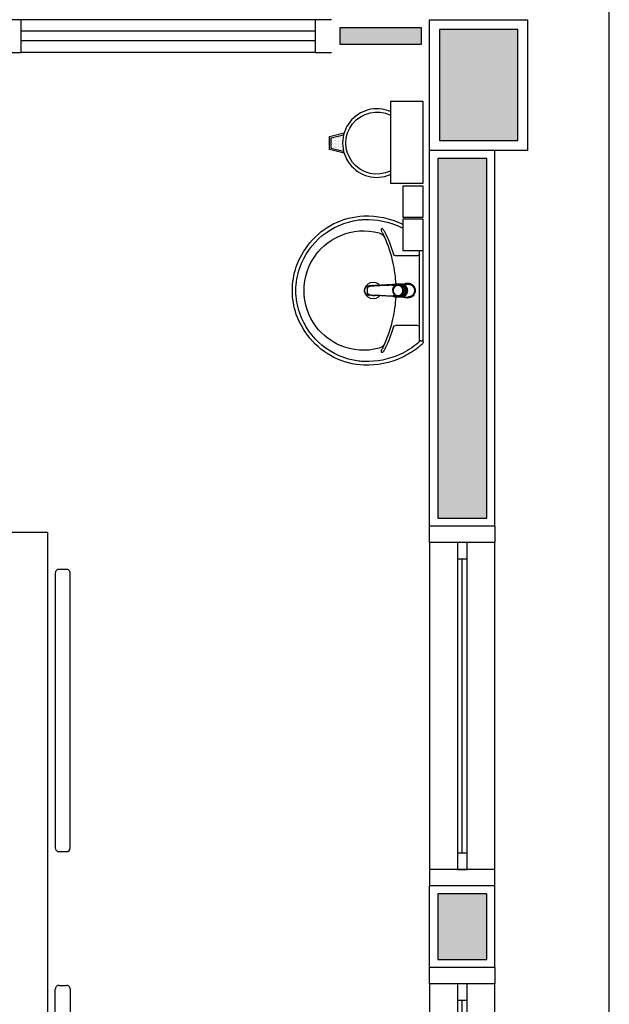
# Model space of a CAD drawing. Units: inches. Extents: x 1674 to 39482, y 1947 to 8447.
# Drawn here: x 8176 to 8357, y 2619 to 2920 of the extents above; entities that cross this region are included whole.
import ezdxf

# ---------------------------------------------------------------- set-up
doc = ezdxf.new("R2010")
doc.units = ezdxf.units.IN
doc.header["$MEASUREMENT"] = 0
doc.linetypes.add('CONTINU', pattern=[0])
for name, color, linetype in [('02', 2, 'Continuous'), ('30', 30, 'Continuous'), ('EQUIP_FIXOS', 13, 'Continuous'), ('LINVISTA', 13, 'Continuous'), ('MOB_BemFina', 251, 'Continuous'), ('MOBILIARIO', 13, 'Continuous'), ('PAREDE', 6, 'Continuous'), ('parede gesso', 135, 'Continuous'), ('PILAR', 6, 'Continuous'), ('pilar 250', 250, 'Continuous'), ('vidro', 156, 'Continuous'), ('VISTA', 1, 'Continuous')]:
    doc.layers.add(name, color=color, linetype=linetype)

# ---------------------------------------------------------------- blocks, each defined once
blk = doc.blocks.new('janela')
at = {"layer": '02', "color": 253}
for points in [[(59379.55, 8312.27), (59384.55, 8312.27), (59384.55, 8332.27), (59379.55, 8332.27)], [(59489.55, 8312.27), (59484.55, 8312.27), (59484.55, 8332.27), (59489.55, 8332.27)]]:
    blk.add_lwpolyline(points, dxfattribs=at)
for points in [[(59384.55, 8323.77), (59384.55, 8320.77), (59389.55, 8320.77), (59389.55, 8323.77)], [(59479.55, 8323.77), (59479.55, 8320.77), (59484.55, 8320.77), (59484.55, 8323.77)]]:
    blk.add_lwpolyline(points, close=True, dxfattribs=at)
at = {"layer": 'MOBILIARIO', "color": 253}
for p, q in [((59484.55, 8332.27), (59384.55, 8332.27)), ((59384.55, 8312.27), (59484.55, 8312.27))]:
    blk.add_line(p, q, dxfattribs=at)
at = {"layer": 'VISTA', "color": 253}
for p, q in [((59479.55, 8323.77), (59389.55, 8323.77)), ((59389.55, 8322.27), (59479.55, 8322.27)), ((59389.55, 8320.77), (59479.55, 8320.77))]:
    blk.add_line(p, q, dxfattribs=at)
blk = doc.blocks.new('A$C72ED7CA7')
at = {"layer": 'LINVISTA', "color": 253}
for p, q in [((6.82, 298.65), (6.82, 62.28)), ((0, 202.06), (0, 286.15)), ((4.55, 286.15), (4.55, 202.06)), ((3.41, 200.92), (1.14, 200.92)), ((3.41, 160.01), (1.14, 160.01)), ((0, 158.87), (0, 74.78)), ((4.55, 74.78), (4.55, 158.87)), ((1.14, 73.65), (3.41, 73.65)), ((113.18, 62.28), (6.82, 62.28))]:
    blk.add_line(p, q, dxfattribs=at)
for centre, major_axis, start_param, end_param in [((1.14, 202.06), (0.804, 0.804), 2.356194, 3.926991), ((3.41, 202.06), (-0.804, 0.804), 2.356194, 3.926991), ((1.14, 158.87), (0.804, 0.804), 0.785398, 2.356194), ((3.41, 158.87), (-0.804, 0.804), 3.926991, 5.497787), ((1.14, 74.78), (0.804, 0.804), 2.356194, 3.926991), ((3.41, 74.78), (-0.804, 0.804), 2.356194, 3.926991)]:
    blk.add_ellipse(centre, major_axis=major_axis, ratio=1, start_param=start_param, end_param=end_param, dxfattribs=at)
blk = doc.blocks.new('1173C_p')
at = {"color": 253, "linetype": 'Continuous'}
for p, q in [((-0.0163, -0.0488), (-0.0165, -0.045)), ((0.0163, -0.0488), (0.0165, -0.045))]:
    blk.add_line(p, q, dxfattribs=at)
at = {"color": 253, "linetype": 'CONTINU', "extrusion": (0, 0, -1)}
for points in [[(-0.0198, -0.0115, -0.13189), (-0.0229, 0, -0.414011), (0, 0.0229, -0.414011), (0.0229, 0, -0.132095), (0.0198, -0.0115)], [(0.0198, -0.0078, 0.094421), (0.0213, 0, 0.414218), (0, 0.0213, 0.414225), (-0.0213, 0, 0.094419), (-0.0198, -0.0078)], [(0.0184, -0.0289, -0.025793), (0.0174, -0.0306)], [(-0.0174, -0.0305, -0.02327), (-0.0184, -0.0289), (-0.0184, -0.0288), (-0.0188, -0.0281), (-0.0184, -0.0289)], [(0.016, -0.0438, -0.004162), (0.0165, -0.045)], [(-0.0163, -0.0488, -0.000293), (-0.0129, -0.1208)]]:
    blk.add_lwpolyline(points, format="xyb", dxfattribs=at)
at = {"color": 253, "linetype": 'CONTINU'}
for points in [[(-0.0198, -0.0115), (-0.0198, 0.0008)], [(0, 0.0006), (0, -0.0003)], [(-0.0193, -0.0178), (-0.0148, -0.0074)], [(-0.0193, -0.0207), (-0.0193, -0.0194)], [(-0.0184, -0.0289), (-0.0184, -0.0288)], [(-0.0175, -0.0242), (-0.0175, -0.0291)], [(0, -0.0292), (0, -0.0294)], [(0.0124, -0.0051), (0.0017, -0.0008)], [(0.0184, -0.0288), (0.0184, -0.0289)], [(-0.0165, -0.0346), (-0.016, -0.0438)], [(0.016, -0.0438), (0.0165, -0.0346)], [(0.0165, -0.045), (0.016, -0.0438)]]:
    blk.add_lwpolyline(points, dxfattribs=at)
for points in [[(0.0197, -0.0221, 0.014115), (0.0197, -0.021), (0.0198, -0.0194), (0.0198, 0.0008)], [(-0.0198, -0.0115), (-0.0198, -0.0194), (-0.0198, -0.021, 0.014158), (-0.0197, -0.0221)], [(-0.0193, -0.0178, 0.022469), (-0.0193, -0.0194)], [(-0.0193, -0.0178), (-0.0193, -0.0191, 0.022422), (-0.0193, -0.0207, 0.02241), (-0.0193, -0.0223, 0.005526), (-0.0175, -0.0268)], [(-0.0184, -0.0289), (-0.0189, -0.0281), (-0.0184, -0.0288), (-0.0184, -0.0289, 0.023468), (-0.0174, -0.0305)], [(-0.0183, -0.021, 0.079202), (-0.0175, -0.0263)], [(-0.0124, -0.0051, 0.04335), (-0.0148, -0.0074)], [(-0.0124, -0.0051), (-0.0124, -0.0064, 0.0433), (-0.0148, -0.0087), (-0.0148, -0.0074)], [(0.0017, -0.0008), (0.0017, -0.0021, 0.020932), (0, -0.002, 0.02091), (-0.0017, -0.0021), (-0.0017, -0.0008), (-0.0124, -0.0051)], [(-0.0017, -0.0008, -0.02099), (0, -0.0007, -0.020996), (0.0017, -0.0008)], [(0.0148, -0.0074, 0.043592), (0.0124, -0.0051)], [(0.0193, -0.0178), (0.0148, -0.0074), (0.0148, -0.0087, 0.043556), (0.0124, -0.0064), (0.0124, -0.0051)], [(0.0193, -0.0207, -0.022421), (0.0193, -0.0223, -0.006199), (0.0174, -0.0268)], [(0.0174, -0.0263, 0.078954), (0.0183, -0.021)], [(0.0174, -0.0242), (0.0174, -0.0291, -0.013429), (0.0174, -0.03)], [(0.0174, -0.0306, 0.025781), (0.0184, -0.0289)], [(0.0193, -0.0207, 0.02241), (0.0193, -0.0191), (0.0193, -0.0178)], [(0.0193, -0.0207), (0.0193, -0.0194, 0.022418), (0.0193, -0.0178)], [(-0.0184, -0.0433), (-0.0183, -0.0455), (-0.0146, -0.1175, 0.0157), (-0.0146, -0.118)], [(-0.0129, -0.1208, 0.000292), (-0.0163, -0.0488)], [(0.0184, -0.0433), (0.0183, -0.0455), (0.0146, -0.1175, -0.0157), (0.0146, -0.118)], [(-0.0143, -0.12), (-0.0146, -0.118, -0.016453), (-0.0146, -0.1175)], [(-0.0143, -0.1201, 0.0159), (-0.0142, -0.1208)], [(0.0142, -0.1208, 0.016555), (0.0143, -0.1201), (0.0143, -0.12), (0.0145, -0.118, 0.016767), (0.0146, -0.1175)]]:
    blk.add_lwpolyline(points, format="xyb", dxfattribs=at)
for points, degree in [([(0, 0.0213), (-0.004, 0.0213), (-0.0075, 0.0203), (-0.011, 0.0188), (-0.0145, 0.0162), (-0.0175, 0.0125), (-0.0198, 0.0073), (-0.0198, 0.0008)], 7), ([(0.0198, 0.0008), (0.0198, 0.0073), (0.0175, 0.0125), (0.0145, 0.0162), (0.0109, 0.0188), (0.0075, 0.0203), (0.004, 0.0213), (0, 0.0213)], 7), ([(-0.0198, -0.0194), (-0.0198, -0.0112), (-0.0156, -0.0063), (-0.013, -0.0044), (-0.0101, -0.0019), (-0.0063, -0.0009), (-0.0034, -0.0003), (0, -0.0003)], 7), ([(-0.0189, -0.0281), (-0.0191, -0.0266), (-0.0194, -0.0252), (-0.0196, -0.0237), (-0.0197, -0.0221)], 4), ([(-0.0184, -0.0433), (-0.0187, -0.0396), (-0.0189, -0.0359), (-0.0191, -0.0323), (-0.0193, -0.029), (-0.0195, -0.0256), (-0.0197, -0.0221)], 6), ([(-0.0148, -0.0087), (-0.0158, -0.0111), (-0.0166, -0.0132), (-0.0175, -0.0151), (-0.0183, -0.0171), (-0.0193, -0.0191)], 5), ([(0, -0.0033), (-0.006, -0.0033), (-0.0116, -0.0057), (-0.0158, -0.0098), (-0.0183, -0.0152), (-0.0183, -0.021)], 5), ([(-0.0175, -0.0242), (-0.0175, -0.0192), (-0.0155, -0.0141), (-0.0115, -0.0098), (-0.0059, -0.0074), (0, -0.0074)], 5), ([(-0.0175, -0.0291), (-0.0175, -0.0238), (-0.0153, -0.0185), (-0.011, -0.0143), (-0.0055, -0.0123), (0, -0.0123)], 5), ([(0, -0.046), (-0.0056, -0.046), (-0.0111, -0.0439), (-0.0154, -0.0396), (-0.0175, -0.0343), (-0.0175, -0.0291)], 5), ([(-0.0155, -0.0296), (-0.0155, -0.0249), (-0.0136, -0.0202), (-0.0098, -0.0165), (-0.0049, -0.0146), (0, -0.0146)], 5), ([(0, -0.0446), (-0.0049, -0.0446), (-0.0098, -0.0428), (-0.0136, -0.039), (-0.0155, -0.0343), (-0.0155, -0.0296)], 5), ([(-0.0017, -0.0021), (-0.004, -0.0032), (-0.006, -0.0041), (-0.0081, -0.0049), (-0.0102, -0.0057), (-0.0124, -0.0064)], 5), ([(0, -0.0064), (-0.0027, -0.0064), (-0.0053, -0.007), (-0.0076, -0.0081), (-0.0096, -0.0095), (-0.0113, -0.0113)], 5), ([(0, -0.0003), (0.0033, -0.0003), (0.0063, -0.0009), (0.0101, -0.0019), (0.013, -0.0044), (0.0156, -0.0063), (0.0198, -0.0112), (0.0198, -0.0194)], 7), ([(0.0183, -0.021), (0.0183, -0.0152), (0.0158, -0.0098), (0.0116, -0.0057), (0.006, -0.0033), (0, -0.0033)], 5), ([(0.0113, -0.0113), (0.0096, -0.0095), (0.0076, -0.0081), (0.0052, -0.007), (0.0027, -0.0064), (0, -0.0064)], 5), ([(0, -0.0074), (0.0059, -0.0074), (0.0115, -0.0098), (0.0155, -0.0141), (0.0174, -0.0192), (0.0174, -0.0242)], 5), ([(0, -0.0123), (0.0055, -0.0123), (0.011, -0.0143), (0.0153, -0.0185), (0.0174, -0.0238), (0.0174, -0.0291)], 5), ([(0, -0.0146), (0.0049, -0.0146), (0.0097, -0.0165), (0.0136, -0.0202), (0.0155, -0.0249), (0.0155, -0.0296)], 5), ([(0, -0.046), (0.0056, -0.046), (0.0111, -0.0439), (0.0154, -0.0396), (0.0174, -0.0343), (0.0174, -0.0291)], 5), ([(0.0155, -0.0296), (0.0155, -0.0343), (0.0136, -0.039), (0.0097, -0.0428), (0.0049, -0.0446), (0, -0.0446)], 5), ([(0.0124, -0.0064), (0.0101, -0.0057), (0.0081, -0.0049), (0.006, -0.0041), (0.004, -0.0032), (0.0017, -0.0021)], 5), ([(0.0193, -0.0191), (0.0183, -0.0171), (0.0175, -0.0151), (0.0166, -0.0132), (0.0158, -0.0111), (0.0148, -0.0087)], 5), ([(0.0197, -0.0221), (0.0195, -0.0256), (0.0193, -0.029), (0.0191, -0.0323), (0.0189, -0.0359), (0.0186, -0.0396), (0.0184, -0.0433)], 6), ([(0.0188, -0.0281), (0.0191, -0.0265), (0.0193, -0.0253), (0.0195, -0.0241), (0.0196, -0.0231), (0.0197, -0.0221)], 5), ([(-0.0131, -0.117), (-0.0129, -0.121), (-0.0091, -0.1229), (-0.0041, -0.1233), (0, -0.1233)], 4), ([(0, -0.1233), (0.0041, -0.1233), (0.0091, -0.1229), (0.0129, -0.121), (0.0131, -0.117)], 4), ([(-0.0142, -0.1208), (-0.0136, -0.1239), (-0.0119, -0.1268), (-0.0095, -0.1293), (-0.0064, -0.1313), (-0.0032, -0.1323), (0, -0.1323)], 6), ([(0, -0.1323), (0.0032, -0.1323), (0.0064, -0.1313), (0.0095, -0.1293), (0.0119, -0.1268), (0.0136, -0.1239), (0.0142, -0.1208)], 6), ([(0, -0.1323), (0, -0.1323), (0, -0.1323), (0, -0.1323), (0, -0.1322), (0, -0.1321)], 5)]:
    blk.add_open_spline(points, degree=degree, dxfattribs=at)
blk = doc.blocks.new('aps_pia_pl5')
h = blk.add_hatch()
h.set_pattern_fill('DOTS', color=253, scale=0.3, style=0)
h.set_pattern_definition([(180, (-0.243112, -0.6682743), (-0.00238125, 0.0047625), [0, -0.0047625])])
edge = h.paths.add_edge_path()
edge.add_line((-0.2813, -0.6361), (-0.2431, -0.6265))
edge.add_ellipse((-0.1413, -0.6522), major_axis=(-0.0742, 0.0742), ratio=1, start_angle=30.8655, end_angle=45)
edge.add_ellipse((-0.1413, -0.6522), major_axis=(0.0742, 0.0742), ratio=1, start_angle=135, end_angle=149.1345)
edge.add_line((-0.2431, -0.6778), (-0.2813, -0.6683))
edge.add_line((-0.2813, -0.6683), (-0.2813, -0.6361))
at = {"color": 253}
for p, q in [((0, -0.0442), (0, -0.201)), ((-0.0171, -0.0945), (-0.0842, -0.0945)), ((0, -0.201), (0, -0.3578)), ((-0.0171, -0.3075), (-0.0842, -0.3075)), ((-0.2416, -0.621), (-0.2863, -0.6322)), ((-0.2863, -0.6322), (-0.2863, -0.6722)), ((-0.2431, -0.6265), (-0.2813, -0.6361)), ((-0.2813, -0.6361), (-0.2813, -0.6683)), ((-0.2863, -0.6722), (-0.2416, -0.6834)), ((-0.2813, -0.6683), (-0.2431, -0.6778))]:
    blk.add_line(p, q, dxfattribs=at)
for points in [[(0, -0.419), (-0.0622, -0.419), (-0.0622, -0.324), (0, -0.324)], [(0, -0.5202), (-0.0622, -0.5202), (-0.0622, -0.4252), (0, -0.4252)], [(0, -0.7797), (-0.1, -0.7797), (-0.1, -0.5297), (0, -0.5297)]]:
    blk.add_lwpolyline(points, close=True, dxfattribs=at)
for centre, radius, start, end in [((-0.172, -0.198), 0.2254, 92.3468, 140.682), ((-0.1725, -0.2288), 0.2562, 65.081, 91.955), ((-0.1763, -0.2342), 0.2628, 52.3096, 64.8213), ((-0.1817, -0.2011), 0.1828, 75.0345, 113.3354), ((-0.1394, -0.0471), 0.0231, 23.2243, 77.9201), ((-0.1257, -0.0132), 0.00195, 46.5843, 181.3407), ((-0.1079, -0.0126), 0.0197, 181.7685, 209.5159), ((-0.2612, -0.0919), 0.1529, 20.6244, 27.0531), ((-0.1537, -0.0391), 0.0401, 27.6293, 42.9931), ((-0.4492, -0.1912), 0.3725, 15.8037, 27.2783), ((-0.1763, -0.2342), 0.2628, 48.9141, 52.3096), ((-0.1681, -0.2051), 0.233, 139.9389, 160.6948), ((-0.1805, -0.2029), 0.1849, 113.4729, 142.4355), ((-0.4737, -0.1966), 0.3893, 12.3293, 24.0416), ((-0.0101, -0.044), 0.0101, 358.6829, 50.205), ((-0.1829, -0.2002), 0.1813, 142.6439, 180.2602), ((-0.0841, -0.0874), 0.00714, 199.6014, 268.7233), ((-0.0172, -0.0885), 0.00599, 270.8385, 351.5333), ((-0.4428, -0.1971), 0.3593, 2.3817, 13.4577), ((-0.1752, -0.2006), 0.2248, 161.1683, 180.0929), ((-0.1528, -0.201), 0.0255, 34.9422, 325.0926), ((-0.1752, -0.2014), 0.2248, 179.9071, 198.8317), ((-0.1829, -0.2018), 0.1813, 179.7398, 217.3561), ((-0.1528, -0.201), 0.0164, 58.1438, 126.6778), ((-0.1528, -0.201), 0.0164, 233.2406, 289.4036), ((-0.1528, -0.201), 0.0164, 301.3324, 301.9598), ((-0.4428, -0.2049), 0.3593, 346.5423, 357.6208), ((-0.1681, -0.1969), 0.233, 199.3052, 220.0611), ((-0.4737, -0.2054), 0.3893, 335.9584, 347.6707), ((-0.1805, -0.1991), 0.1849, 217.5645, 246.5271), ((-0.4492, -0.2108), 0.3725, 332.7217, 344.1963), ((-0.0841, -0.3146), 0.00714, 91.2767, 160.3986), ((-0.0172, -0.3135), 0.00599, 8.4667, 89.1615), ((-0.172, -0.204), 0.2254, 219.318, 267.6532), ((-0.1817, -0.2009), 0.1828, 246.6646, 284.9655), ((-0.1394, -0.3549), 0.0231, 282.0799, 336.7757), ((-0.1079, -0.3894), 0.0197, 150.4841, 178.2315), ((-0.1257, -0.3888), 0.00195, 178.6593, 313.4157), ((-0.2612, -0.3101), 0.1529, 332.9469, 339.3756), ((-0.1537, -0.3629), 0.0401, 317.0069, 332.3707), ((-0.1725, -0.1732), 0.2562, 268.045, 294.919), ((-0.1763, -0.1678), 0.2628, 295.1787, 295.6602), ((-0.1413, -0.6522), 0.095, 64.2375, 295.7625)]:
    blk.add_arc(centre, radius, start, end, dxfattribs=at)
at = {"color": 253, "extrusion": (0, 0, -1)}
blk.add_ellipse((-0.1413, -0.6522), major_axis=(-0.0742, 0.0742), ratio=1, start_param=9.806016, end_param=13.755929, dxfattribs=at)
at = {"layer": 'MOB_BemFina', "color": 253}
for p, q in [((-0.0113, -0.0486), (-0.0113, -0.201)), ((-0.0073, -0.0468), (-0.0029, -0.0468)), ((-0.0113, -0.201), (-0.0113, -0.324))]:
    blk.add_line(p, q, dxfattribs=at)
for centre, radius, start, end in [((-0.1681, -0.2051), 0.222, 97.7107, 160.6831), ((-0.172, -0.198), 0.2145, 92.3568, 96.9303), ((-0.1725, -0.2288), 0.2452, 65.0868, 91.9463), ((-0.1763, -0.2342), 0.2518, 50.3606, 64.8157), ((-0.0208, -0.0483), 0.00953, 358.4764, 57.292), ((-0.0072, -0.05), 0.0032, 92.1883, 161.5515), ((-0.0029, -0.049), 0.00223, 10.4987, 89.8901), ((-0.1752, -0.2006), 0.2139, 161.1804, 180.0929), ((-0.1752, -0.2014), 0.2139, 179.9071, 198.8196), ((-0.1681, -0.1969), 0.222, 199.3169, 262.2893), ((-0.172, -0.204), 0.2145, 263.0697, 267.6432), ((-0.1725, -0.1732), 0.2452, 268.0537, 294.9132), ((-0.1763, -0.1678), 0.2518, 295.1843, 296.862)]:
    blk.add_arc(centre, radius, start, end, dxfattribs=at)
at = {"color": 253, "rotation": 270}
blk.add_blockref('1173C_p', (-0.047, -0.201), dxfattribs=at)

msp = doc.modelspace()

# ---------------------------------------------------------------- hatches: boundary and pattern name
at = {"layer": '30'}
h = msp.add_hatch(color=253, dxfattribs=at)
h.paths.add_polyline_path([(6274.36393, 4877.26316), (6264.36393, 4877.26316), (6264.36393, 4842.26316), (6189.36393, 4842.26316), (6189.36393, 4832.26316), (6274.36393, 4832.26316)])
h.paths.add_polyline_path([(6469.36395, 3582.26316), (6459.36395, 3582.26316), (6459.36395, 3504.40375), (6434.36395, 3504.40375), (6434.36395, 3494.40375), (6469.36395, 3494.40375)])
h.paths.add_polyline_path([(8284.36398, 4877.26316), (8299.36394, 4877.26316), (8299.36394, 4887.26316), (8274.36398, 4887.26316), (8274.36398, 4792.26316), (8299.36394, 4792.26316), (8299.36394, 4802.26316), (8284.36398, 4802.26316)])
h.paths.add_polyline_path([(5399.36395, 5652.26316), (5389.36395, 5652.26316), (5389.36395, 5637.26316), (5314.36395, 5637.26316), (5314.36395, 5652.26316), (5304.36395, 5652.26316), (5304.36395, 5627.26316), (5399.36395, 5627.26316)])
h.paths.add_polyline_path([(2563.36974, 6088.26316), (2538.36974, 6088.26316), (2538.36974, 6078.26316), (2553.36974, 6078.26316), (2553.36974, 6003.26316), (2538.36974, 6003.26316), (2538.36974, 5993.26316), (2563.36974, 5993.26316)])
h.paths.add_polyline_path([(3892.36397, 8197.26316), (3877.36397, 8197.26316), (3877.36397, 8272.26316), (3874.86396, 8272.26316), (3867.36397, 8272.26316), (3867.36397, 8187.26316), (3892.36397, 8187.26316)])
h.paths.add_polyline_path([(7826.86398, 2402.26316), (7774.36395, 2402.26316), (7774.36395, 2387.26316), (7826.86398, 2387.26316)])
h.paths.add_polyline_path([(3912.36397, 6260.26316), (3897.36397, 6260.26316), (3897.36397, 6253.76314), (3912.36397, 6253.76314)])
h.paths.add_polyline_path([(4068.36396, 4222.26316), (4053.36395, 4222.26316), (4053.36395, 4207.26316), (4068.36396, 4207.26316)])
h.paths.add_polyline_path([(4254.36396, 4222.26316), (4183.36395, 4222.26316), (4183.36395, 4207.26316), (4254.36396, 4207.26316)])
h.paths.add_polyline_path([(3898.36396, 4222.26316), (3877.36395, 4222.26316), (3877.36395, 4207.26316), (3898.36396, 4207.26316)])
h.paths.add_polyline_path([(3762.36396, 4222.26316), (3586.36395, 4222.26316), (3586.36395, 4167.26315), (3601.36395, 4167.26315), (3601.36395, 4207.26316), (3762.36396, 4207.26316)])
h.paths.add_polyline_path([(3601.36395, 4052.26315), (3586.36395, 4052.26315), (3586.36395, 4037.26315), (3601.36395, 4037.26315)])
h.paths.add_polyline_path([(3601.36395, 3922.26315), (3586.36395, 3922.26315), (3586.36395, 3869.76313), (3601.36395, 3869.76313)])
h.paths.add_polyline_path([(3601.36395, 3754.76313), (3586.36395, 3754.76313), (3586.36395, 3739.76313), (3601.36395, 3739.76313)])
h.paths.add_polyline_path([(3691.36395, 3602.26316), (3608.36392, 3602.26316), (3608.36392, 3587.26316), (3691.36395, 3587.26316)])
h.paths.add_polyline_path([(3601.36395, 3624.76313), (3586.36395, 3624.76313), (3586.36395, 3612.26312), (3601.36395, 3612.26312)])
h.paths.add_polyline_path([(4276.36396, 3602.26316), (4233.36392, 3602.26316), (4233.36392, 3587.26316), (4276.36396, 3587.26316)])
h.paths.add_polyline_path([(4118.36393, 3602.26316), (4066.36391, 3602.26316), (4066.36391, 3587.26316), (4118.36393, 3587.26316)])
h.paths.add_polyline_path([(3951.36392, 3602.26316), (3943.36396, 3602.26316), (3943.36396, 3587.26316), (3951.36392, 3587.26316)])
h.paths.add_polyline_path([(3898.36396, 3602.26316), (3806.36394, 3602.26316), (3806.36394, 3587.26316), (3898.36396, 3587.26316)])
h.paths.add_polyline_path([(5519.36394, 3887.26317), (5504.36394, 3887.26317), (5504.36394, 3872.26316), (5519.36394, 3872.26316)])
h.paths.add_polyline_path([(5519.36394, 4047.26317), (5504.36394, 4047.26317), (5504.36394, 4002.26316), (5519.36394, 4002.26316)])
h.paths.add_polyline_path([(5519.36394, 3627.26317), (5504.36394, 3627.26317), (5504.36394, 3617.26316), (5519.36394, 3617.26316)])
h.paths.add_polyline_path([(5519.36394, 3757.26317), (5504.36394, 3757.26317), (5504.36394, 3742.26316), (5519.36394, 3742.26316)])
h.paths.add_polyline_path([(5779.36395, 3602.26316), (5644.36394, 3602.26316), (5644.36394, 3587.26316), (5779.36395, 3587.26316)])
h.paths.add_polyline_path([(6189.36394, 3602.26316), (6174.36393, 3602.26316), (6174.36393, 3587.26316), (6189.36394, 3587.26316)])
h.paths.add_polyline_path([(6059.36394, 3602.26316), (6044.36393, 3602.26316), (6044.36393, 3587.26316), (6059.36394, 3587.26316)])
h.paths.add_polyline_path([(6579.36395, 3602.26316), (6434.36394, 3602.26316), (6434.36394, 3587.26316), (6579.36395, 3587.26316)])
h.paths.add_polyline_path([(6319.36395, 3602.26316), (6304.36393, 3602.26316), (6304.36393, 3587.26316), (6319.36395, 3587.26316)])
h.paths.add_polyline_path([(7119.36395, 3602.26316), (7104.36394, 3602.26316), (7104.36394, 3587.26316), (7119.36395, 3587.26316)])
h.paths.add_polyline_path([(6989.36394, 3602.26316), (6844.36394, 3602.26316), (6844.36394, 3587.26316), (6989.36394, 3587.26316)])
h.paths.add_polyline_path([(7249.36395, 3602.26316), (7234.36394, 3602.26316), (7234.36394, 3587.26316), (7249.36395, 3587.26316)])
h.paths.add_polyline_path([(7519.36394, 3757.26317), (7504.36394, 3757.26317), (7504.36394, 3742.26316), (7519.36394, 3742.26316)])
h.paths.add_polyline_path([(7519.36394, 3627.26317), (7504.36394, 3627.26317), (7504.36394, 3617.26316), (7519.36394, 3617.26316)])
h.paths.add_polyline_path([(7379.36396, 3602.26316), (7364.36394, 3602.26316), (7364.36394, 3587.26316), (7379.36396, 3587.26316)])
h.paths.add_polyline_path([(7519.36394, 4047.26317), (7504.36394, 4047.26317), (7504.36394, 4002.26316), (7519.36394, 4002.26316)])
h.paths.add_polyline_path([(7519.36394, 3887.26317), (7504.36394, 3887.26317), (7504.36394, 3872.26316), (7519.36394, 3872.26316)])
h.paths.add_polyline_path([(7329.36395, 4222.26316), (7274.36398, 4222.26316), (7274.36398, 4207.26316), (7329.36395, 4207.26316)])
h.paths.add_polyline_path([(7489.36395, 4222.26316), (7444.36394, 4222.26316), (7444.36394, 4207.26316), (7489.36395, 4207.26316)])
h.paths.add_polyline_path([(7519.36394, 4192.26316), (7504.36394, 4192.26316), (7504.36394, 4162.26316), (7519.36394, 4162.26316)])
h.paths.add_polyline_path([(7029.36398, 4222.26316), (6974.36395, 4222.26316), (6974.36395, 4207.26316), (7029.36398, 4207.26316)])
h.paths.add_polyline_path([(7159.36398, 4222.26316), (7144.36398, 4222.26316), (7144.36398, 4207.26316), (7159.36398, 4207.26316)])
h.paths.add_polyline_path([(6859.36396, 4222.26316), (6844.36394, 4222.26316), (6844.36394, 4207.26316), (6859.36396, 4207.26316)])
h.paths.add_polyline_path([(6326.86394, 4222.26316), (6304.36393, 4222.26316), (6304.36393, 4207.26316), (6326.86394, 4207.26316)])
h.paths.add_polyline_path([(6516.86393, 4222.26316), (6441.86393, 4222.26316), (6441.86393, 4207.26316), (6516.86393, 4207.26316)])
h.paths.add_polyline_path([(6689.36395, 4222.26316), (6631.86393, 4222.26316), (6631.86393, 4207.26316), (6689.36395, 4207.26316)])
h.paths.add_polyline_path([(5889.36395, 4222.26316), (5840.36393, 4222.26316), (5840.36393, 4207.26316), (5889.36395, 4207.26316)])
h.paths.add_polyline_path([(6059.36394, 4222.26316), (6044.36393, 4222.26316), (6044.36393, 4207.26316), (6059.36394, 4207.26316)])
h.paths.add_polyline_path([(6189.36394, 4222.26316), (6174.36393, 4222.26316), (6174.36393, 4207.26316), (6189.36394, 4207.26316)])
h.paths.add_polyline_path([(5595.36394, 4222.26316), (5534.36395, 4222.26316), (5534.36395, 4207.26316), (5595.36394, 4207.26316)])
h.paths.add_polyline_path([(5519.36394, 4192.26316), (5504.36394, 4192.26316), (5504.36394, 4162.26316), (5519.36394, 4162.26316)])
h.paths.add_polyline_path([(5725.36394, 4222.26316), (5710.36393, 4222.26316), (5710.36393, 4207.26316), (5725.36394, 4207.26316)])
h.paths.add_polyline_path([(4524.36396, 4447.26316), (4299.36396, 4447.26316), (4299.36396, 4437.26316), (4524.36396, 4437.26316)])
h.paths.add_polyline_path([(4564.36396, 4502.26311), (4554.36664, 4502.26311), (4554.3642, 4477.26316), (4564.36396, 4477.26316)])
h.paths.add_polyline_path([(4524.36396, 4887.26311), (4410.36397, 4887.26311), (4410.36397, 4877.26311), (4524.36396, 4877.26311)])
h.paths.add_polyline_path([(4564.36396, 4847.26316), (4554.36689, 4847.26316), (4554.36689, 4807.26311), (4564.36395, 4807.26311)])
h.paths.add_polyline_path([(4564.36689, 4702.26311), (4554.36395, 4702.26311), (4554.36395, 4652.26314), (4279.36689, 4652.26314), (4279.36689, 4642.26314), (4554.3671, 4642.26314), (4554.36416, 4607.26311), (4564.36689, 4607.26311)])
h.paths.add_polyline_path([(3912.36397, 5752.26316), (3897.36397, 5752.26316), (3897.36397, 5278.26316), (3912.36397, 5278.26316)])
h.paths.add_polyline_path([(3912.36397, 5216.26318), (3898.36392, 5216.26318), (3898.36392, 5248.26316), (3897.36397, 5248.26316), (3897.36397, 5202.26311), (3897.36397, 5172.26311), (3912.36397, 5172.26311)])
h.paths.add_polyline_path([(3912.36397, 6112.26311), (3920.36397, 6112.26311), (3920.36397, 6127.26311), (3897.36397, 6127.26311), (3897.36397, 5787.26316), (3912.36397, 5787.26316)])
h.paths.add_polyline_path([(3912.36397, 6562.26316), (3897.36397, 6562.26316), (3897.36397, 6290.26316), (3912.36397, 6290.26316)])
h.paths.add_polyline_path([(3912.36397, 6138.76314), (3897.36397, 6138.76314), (3897.36397, 6132.26311), (3912.36397, 6132.26311)])
h.paths.add_polyline_path([(3912.36396, 7077.26316), (3897.36397, 7077.26316), (3897.36397, 6597.26316), (3912.36397, 6597.26316)])
h.paths.add_polyline_path([(3912.36396, 7677.26316), (3897.36397, 7677.26316), (3897.36397, 7112.26316), (3912.36396, 7112.26316)])
h.paths.add_polyline_path([(3912.36396, 8272.26316), (3897.36397, 8272.26316), (3897.36397, 7712.26316), (3912.36396, 7712.26316)])
h.paths.add_polyline_path([(3872.36396, 8292.25477), (3510.86396, 8292.25477), (3510.86396, 8277.26316), (3872.36396, 8277.26316)])
h.paths.add_polyline_path([(3465.86185, 8292.25477), (3008.36396, 8292.25477), (3008.36396, 8277.26316), (3465.86185, 8277.26316)])
h.paths.add_polyline_path([(2963.36396, 8302.26316), (2953.36396, 8302.26316), (2953.36396, 8232.26316), (2983.36787, 8232.26316), (2983.36787, 8242.26316), (2963.36396, 8242.26316), (2963.36396, 8264.76316)])
h.paths.add_polyline_path([(3003.36399, 8262.26316), (2988.36787, 8262.26316), (2988.36787, 8207.26316), (3003.36464, 8207.26316)])
h.paths.add_polyline_path([(3003.366, 8092.26316), (2988.36787, 8092.26316), (2988.36787, 8082.26315), (3003.36612, 8082.26315)])
h.paths.add_polyline_path([(3003.33278, 7782.26316), (2988.36787, 7782.26316), (2988.36787, 7645.60316), (3003.34592, 7645.60316)])
h.paths.add_polyline_path([(3003.36749, 7967.26316), (2990.86887, 7967.26316), (2990.86887, 7939.76315), (2988.36787, 7939.76315), (2988.36787, 7937.26316), (3003.36784, 7937.26316)])
h.paths.add_polyline_path([(3003.35024, 7600.60316), (2988.36787, 7600.60316), (2988.36787, 6983.94316), (3003.40954, 6983.94316)])
h.paths.add_polyline_path([(3003.41387, 6938.94316), (2988.36787, 6938.94316), (2988.36787, 6714.26316), (2988.44302, 6714.26316), (2988.44302, 6623.10316), (3003.44424, 6623.10316)])
h.paths.add_polyline_path([(3003.4553, 6508.10316), (2988.44302, 6508.10316), (2988.44302, 6493.10316), (3003.45674, 6493.10316)])
h.paths.add_polyline_path([(2805.9035, 6307.26316), (2790.90349, 6307.26316), (2790.90349, 6292.26324), (2805.9035, 6292.26324)])
h.paths.add_polyline_path([(2963.44302, 6307.26308), (2920.90349, 6307.26315), (2920.90349, 6292.26316), (2963.44302, 6292.26316)])
h.paths.add_polyline_path([(3003.4678, 6378.10316), (2988.44302, 6378.10316), (2988.44302, 6322.26316), (3003.47316, 6322.26316)])
h.paths.add_polyline_path([(2675.90349, 6307.26316), (2538.36836, 6307.26308), (2538.36836, 6292.26316), (2675.90349, 6292.26316)])
h.paths.add_polyline_path([(2628.36396, 6342.26308), (2483.36396, 6342.26308), (2483.36396, 6197.26309), (2513.39121, 6197.26227), (2513.39158, 6207.26227), (2493.36396, 6207.26282), (2493.36396, 6332.26308), (2618.36396, 6332.26308), (2618.36396, 6312.26312), (2628.36396, 6312.26313)])
h.paths.add_polyline_path([(2518.37783, 5839.76316), (2518.37736, 5827.26316), (2533.36974, 5827.26316), (2533.36974, 5839.76316)])
h.paths.add_polyline_path([(2533.36974, 5954.76316), (2533.36974, 6277.26314), (2518.3942, 6277.26314), (2518.38213, 5954.76316)])
h.paths.add_polyline_path([(2533.36974, 5782.26316), (2518.37821, 5782.26316), (2518.37767, 5702.26316), (2533.36974, 5702.26316)])
h.paths.add_polyline_path([(2533.36974, 5587.26316), (2518.3683, 5587.26316), (2518.36842, 5572.26316), (2533.36974, 5572.26316)])
h.paths.add_polyline_path([(2533.36974, 5457.26317), (2518.36936, 5457.26317), (2518.37081, 5278.26316), (2533.36974, 5278.26316)])
h.paths.add_polyline_path([(2533.36974, 5221.26316), (2518.36689, 5221.26316), (2518.36689, 5172.33559), (2533.36974, 5172.33559)])
h.paths.add_polyline_path([(2533.36974, 5057.33559), (2518.36689, 5057.33559), (2518.36689, 4912.26316), (2533.36974, 4912.26316)])
h.paths.add_polyline_path([(2533.36974, 4657.26316), (2518.36828, 4657.26316), (2518.36828, 4642.26316), (2533.36974, 4642.26316)])
h.paths.add_polyline_path([(2533.36974, 4527.26316), (2518.36811, 4527.26316), (2518.36706, 4512.26316), (2533.36974, 4512.26316)])
h.paths.add_polyline_path([(2533.36974, 4397.26316), (2518.36689, 4397.26316), (2518.36689, 4382.26316), (2533.36974, 4382.26316)])
h.paths.add_polyline_path([(2533.36974, 4127.26316), (2518.36693, 4127.26316), (2518.36969, 3982.26316), (2533.36974, 3982.26316)])
h.paths.add_polyline_path([(2533.36974, 3867.26316), (2518.36961, 3867.26316), (2518.3661, 3800.54811), (2533.36974, 3800.54732)])
h.paths.add_polyline_path([(2557.07706, 3743.29879), (2546.47046, 3732.69218), (2571.59933, 3707.56331), (2582.20593, 3718.16991)])
h.paths.add_polyline_path([(2663.52321, 3636.85264), (2652.91661, 3626.24603), (2707.88237, 3571.28027), (2718.48897, 3581.88687)])
h.paths.add_polyline_path([(2806.87732, 3493.49853), (2799.80625, 3500.5696), (2789.19965, 3489.963), (2796.27071, 3482.89193)])
h.paths.add_polyline_path([(2888.19459, 3412.18126), (2877.58799, 3401.57466), (2916.46367, 3362.69898), (2927.07026, 3373.30558)])
h.paths.add_polyline_path([(3028.0302, 3275.88118), (3013.88806, 3261.73904), (3050.81399, 3224.81312), (3064.95612, 3238.95526)])
h.paths.add_polyline_path([(3142.73786, 3157.63798), (3132.13126, 3147.03138), (3155.30943, 3123.85321), (3165.91603, 3134.45981)])
h.paths.add_polyline_path([(3268.44651, 3031.92933), (3264.91098, 3035.46487), (3254.30438, 3024.85827), (3257.83991, 3021.32273)])
h.paths.add_polyline_path([(3352.9691, 2947.40674), (3349.76378, 2950.61206), (3339.15718, 2940.00546), (3342.3625, 2936.80014)])
h.paths.add_polyline_path([(3434.28638, 2866.08947), (3423.67978, 2855.48287), (3448.75892, 2830.40372), (3459.36552, 2841.01032)])
h.paths.add_polyline_path([(3763.36393, 2817.26317), (3678.36392, 2817.26317), (3678.36391, 2802.26316), (3763.36392, 2802.26316)])
h.paths.add_polyline_path([(3563.36393, 2817.26318), (3516.57992, 2817.26318), (3516.57992, 2802.26316), (3563.36392, 2802.26316)])
h.paths.add_polyline_path([(3923.36396, 2817.26316), (3878.36392, 2817.26316), (3878.36391, 2802.26316), (3923.36396, 2802.26316)])
h.paths.add_polyline_path([(4193.86395, 2817.26316), (4188.86395, 2817.26316), (4188.86395, 2802.26316), (4193.86395, 2802.26316)])
h.paths.add_polyline_path([(4073.86395, 2817.26316), (3953.36396, 2817.26316), (3953.36396, 2802.26316), (4073.86395, 2802.26316)])
h.paths.add_polyline_path([(4459.36395, 2817.26316), (4454.36395, 2817.26316), (4454.36395, 2802.26316), (4459.36395, 2802.26316)])
h.paths.add_polyline_path([(4341.86395, 2819.76316), (4306.36395, 2819.76316), (4306.36395, 2799.76316), (4341.86395, 2799.76316)])
h.paths.add_polyline_path([(4604.36396, 2797.26319), (4594.36396, 2797.26319), (4594.36396, 2407.26316), (4604.36396, 2407.26316)])
h.paths.add_polyline_path([(4604.36396, 2362.26316), (4594.36396, 2362.26316), (4594.36396, 2057.26316), (4604.36396, 2057.26316)])
h.paths.add_polyline_path([(5519.36397, 2402.26316), (5404.36395, 2402.26316), (5404.36395, 2387.26316), (5519.36397, 2387.26316)])
h.paths.add_polyline_path([(5779.36396, 2402.26316), (5764.36396, 2402.26316), (5764.36396, 2387.26316), (5779.36396, 2387.26316)])
h.paths.add_polyline_path([(5649.36397, 2402.26316), (5634.36396, 2402.26316), (5634.36396, 2387.26316), (5649.36397, 2387.26316)])
h.paths.add_polyline_path([(6319.36396, 2402.26316), (6304.36395, 2402.26316), (6304.36395, 2387.26316), (6319.36396, 2387.26316)])
h.paths.add_polyline_path([(6189.36396, 2402.26316), (6044.36394, 2402.26316), (6044.36394, 2387.26316), (6189.36396, 2387.26316)])
h.paths.add_polyline_path([(6579.36396, 2402.26316), (6434.36395, 2402.26316), (6434.36395, 2387.26316), (6579.36396, 2387.26316)])
h.paths.add_polyline_path([(7089.36396, 2402.26316), (7053.36395, 2402.26316), (7053.36395, 2387.26316), (7089.36396, 2387.26316)])
h.paths.add_polyline_path([(6938.36396, 2402.26316), (6844.36393, 2402.26316), (6844.36393, 2387.26316), (6938.36396, 2387.26316)])
h.paths.add_polyline_path([(7379.36395, 2402.26316), (7334.36395, 2402.26316), (7334.36395, 2387.26316), (7379.36395, 2387.26316)])
h.paths.add_polyline_path([(7219.36395, 2402.26316), (7204.36395, 2402.26316), (7204.36395, 2387.26316), (7219.36395, 2387.26316)])
h.paths.add_polyline_path([(7659.36396, 2402.26316), (7534.36394, 2402.26316), (7534.36394, 2387.26316), (7659.36396, 2387.26316)])
h.paths.add_polyline_path([(8014.36395, 2402.26316), (7941.86397, 2402.26316), (7941.86397, 2387.26316), (8014.36395, 2387.26316)])
h.paths.add_polyline_path([(8319.36394, 2517.26317), (8304.36394, 2517.26317), (8304.36394, 2407.26316), (8319.36394, 2407.26316)])
h.paths.add_polyline_path([(8354.36394, 2497.26316), (8324.36394, 2497.26316), (8324.36394, 2487.26316), (8344.36394, 2487.26316), (8344.36394, 2362.26316), (8331.86394, 2362.26316), (8291.86395, 2362.26316), (8219.36394, 2362.26316), (8219.36394, 2382.26316), (8209.36394, 2382.26316), (8209.36394, 2352.26316), (8354.36394, 2352.26316)])
h.paths.add_polyline_path([(8289.36395, 2402.26316), (8129.36394, 2402.26316), (8129.36394, 2387.26316), (8289.36395, 2387.26316)])
h.paths.add_polyline_path([(8319.36394, 2652.26316), (8304.36394, 2652.26316), (8304.36394, 2632.26317), (8319.36394, 2632.26317)])
h.paths.add_polyline_path([(8319.36394, 2877.26316), (8304.36395, 2877.26316), (8304.36395, 2767.26316), (8319.36394, 2767.26316)])
h.paths.add_polyline_path([(8319.36394, 2927.26316), (8304.36394, 2927.26316), (8304.36395, 2922.26316), (8319.36394, 2922.26316)])
h.paths.add_polyline_path([(8319.36394, 3257.26317), (8304.36394, 3257.26317), (8304.36394, 3188.26316), (8319.36394, 3188.26316)])
h.paths.add_polyline_path([(8319.36394, 3073.26317), (8304.36394, 3073.26317), (8304.36394, 3042.26315), (8319.36394, 3042.26315)])
h.paths.add_polyline_path([(8319.36394, 3441.26317), (8304.36394, 3441.26317), (8304.36394, 3372.26316), (8319.36394, 3372.26316)])
h.paths.add_polyline_path([(8319.36394, 3582.26316), (8304.36394, 3582.26316), (8304.36394, 3556.26316), (8319.36394, 3556.26316)])
h.paths.add_polyline_path([(8319.36393, 3757.26316), (8304.36393, 3757.26316), (8304.36394, 3747.26315), (8319.36394, 3747.26315)])
h.paths.add_polyline_path([(8319.36395, 4062.26317), (8304.36395, 4062.26317), (8304.36396, 4052.26316), (8319.36396, 4052.26316)])
h.paths.add_polyline_path([(8319.36391, 3938.51315), (8304.36391, 3938.51315), (8304.36393, 3872.26315), (8319.36393, 3872.26315)])
h.paths.add_polyline_path([(8319.36394, 4307.26316), (8304.36394, 4307.26316), (8304.36394, 4227.26316), (8319.36394, 4227.26316)])
h.paths.add_polyline_path([(8319.36394, 4437.26317), (8304.36394, 4437.26317), (8304.36394, 4422.26316), (8319.36394, 4422.26316)])
h.paths.add_polyline_path([(8319.36394, 4667.26316), (8304.36394, 4667.26316), (8304.36394, 4552.26316), (8319.36394, 4552.26316)])
h.paths.add_polyline_path([(8319.36393, 4857.26316), (8304.36394, 4857.26316), (8304.36394, 4782.26316), (8319.36394, 4782.26316)])
h.paths.add_polyline_path([(8319.36394, 5027.5978), (8304.36394, 5027.5978), (8304.36394, 5007.43048), (8319.36394, 5007.43048)])
h.paths.add_polyline_path([(8319.36394, 5277.6779), (8304.36394, 5277.6779), (8304.36394, 5142.5978), (8319.36394, 5142.5978)])
h.paths.add_polyline_path([(8354.36394, 5317.5978), (8324.36395, 5317.5978), (8324.36395, 5307.5978), (8344.36394, 5307.5978), (8344.36394, 5182.5978), (8324.36394, 5182.5978), (8324.36394, 5172.5978), (8354.36394, 5172.5978)])
h.paths.add_polyline_path([(8074.36394, 5672.26316), (8062.36396, 5672.26316), (8062.36396, 5652.26316), (8059.36394, 5652.26316), (8059.36394, 5302.59787), (8072.36395, 5302.59787), (8072.36395, 5302.5978), (8299.36395, 5302.5978), (8299.36395, 5302.6779), (8319.36395, 5302.6779), (8319.36395, 5317.5978), (8074.36394, 5317.5978)])
h.paths.add_polyline_path([(8074.36394, 5707.26316), (8004.36394, 5707.26316), (8004.36394, 5677.26316), (8014.36394, 5677.26316), (8014.36394, 5697.26316), (8064.36394, 5697.26316), (8064.36394, 5677.26316), (8074.36394, 5677.26316)])
h.paths.add_polyline_path([(7721.86395, 5672.26316), (7644.36395, 5672.26316), (7644.36395, 5657.26316), (7721.86395, 5657.26316)])
h.paths.add_polyline_path([(7851.86394, 5672.26316), (7836.86394, 5672.26316), (7836.86394, 5657.26316), (7851.86394, 5657.26316)])
h.paths.add_polyline_path([(8027.36395, 5672.26316), (7966.86393, 5672.26316), (7966.86393, 5657.26316), (8027.36395, 5657.26316)])
h.paths.add_polyline_path([(7379.36395, 5672.26316), (7336.86395, 5672.26316), (7336.86395, 5657.26316), (7379.36395, 5657.26316)])
h.paths.add_polyline_path([(7094.36395, 5672.26316), (6971.86395, 5672.26316), (6971.86395, 5657.26316), (7094.36395, 5657.26316)])
h.paths.add_polyline_path([(7221.86395, 5672.26316), (7209.36395, 5672.26316), (7209.36395, 5657.26316), (7221.86395, 5657.26316)])
h.paths.add_polyline_path([(6689.36395, 5672.26316), (6564.36395, 5672.26316), (6564.36395, 5657.26316), (6689.36395, 5657.26316)])
h.paths.add_polyline_path([(6856.86396, 5672.26316), (6844.36395, 5672.26316), (6844.36395, 5657.26316), (6856.86396, 5657.26316)])
h.paths.add_polyline_path([(6319.36395, 5672.26316), (6174.36395, 5672.26316), (6174.36395, 5657.26316), (6319.36395, 5657.26316)])
h.paths.add_polyline_path([(6449.36395, 5672.26316), (6434.36395, 5672.26316), (6434.36395, 5657.26316), (6449.36395, 5657.26316)])
h.paths.add_polyline_path([(5765.86395, 5672.26316), (5750.86396, 5672.26316), (5750.86396, 5657.26316), (5765.86395, 5657.26316)])
h.paths.add_polyline_path([(5889.36395, 5672.26316), (5880.86395, 5672.26316), (5880.86395, 5657.26316), (5889.36395, 5657.26316)])
h.paths.add_polyline_path([(6059.36395, 5672.26316), (6044.36395, 5672.26316), (6044.36395, 5657.26316), (6059.36395, 5657.26316)])
h.paths.add_polyline_path([(5411.86396, 5672.26316), (5244.36396, 5672.26316), (5244.36396, 5657.26316), (5411.86396, 5657.26316)])
h.paths.add_polyline_path([(5635.86396, 5672.26316), (5526.86396, 5672.26316), (5526.86396, 5657.26316), (5635.86396, 5657.26316)])
h.paths.add_polyline_path([(4829.36394, 5672.26316), (4820.86362, 5672.26316), (4820.86362, 5657.26316), (4829.36394, 5657.26316)])
h.paths.add_polyline_path([(4959.36394, 5672.26316), (4944.36394, 5672.26316), (4944.36394, 5657.26316), (4959.36394, 5657.26316)])
h.paths.add_polyline_path([(5075.36396, 5672.26316), (5074.36394, 5672.26316), (5074.36394, 5657.26316), (5075.36396, 5657.26316)])
h.paths.add_polyline_path([(4519.36396, 5672.26316), (4410.36397, 5672.26316), (4410.36397, 5657.26316), (4519.36396, 5657.26316)])
h.paths.add_polyline_path([(4649.36396, 5672.26316), (4634.36396, 5672.26316), (4634.36396, 5657.26316), (4649.36396, 5657.26316)])
h.paths.add_polyline_path([(4785.86362, 5672.26316), (4764.36396, 5672.26316), (4764.36396, 5657.26316), (4785.86362, 5657.26316)])
at = {"layer": 'parede gesso'}
h = msp.add_hatch(dxfattribs=at)
h.set_pattern_fill('HONEY', color=253, scale=12, style=0)
h.set_pattern_definition([(0, (7766.864, 2812.2632), (2.25, 1.299038), [1.5, -3]), (120, (7766.864, 2812.2632), (-2.25, 1.299038), [1.5, -3]), (60, (7766.864, 2812.2632), (5e-09, 2.5980762), [-3, 1.5])])
h.paths.add_polyline_path([(7806.86395, 2917.26316), (7766.86395, 2917.26316), (7766.86395, 2912.26316), (7806.86395, 2912.26316)])
h.paths.add_polyline_path([(7843.11395, 2917.26316), (7841.86395, 2917.26316), (7841.86395, 2912.26316), (7843.11395, 2912.26316)])
h.paths.add_polyline_path([(8299.36395, 2917.26316), (8274.36395, 2917.26316), (8274.36395, 2912.26316), (8299.36395, 2912.26316)])
h.paths.add_polyline_path([(8169.36395, 2917.26316), (8144.36395, 2917.26316), (8144.36395, 2912.26316), (8169.36395, 2912.26316)])
h.paths.add_polyline_path([(7969.36395, 2917.26316), (7948.11395, 2917.26316), (7948.11395, 2912.26316), (7954.36395, 2912.26316), (7954.36395, 2812.26316), (7959.36395, 2812.26316), (7959.36395, 2912.26316), (7969.36395, 2912.26316)])
at = {"layer": 'pilar 250'}
h = msp.add_hatch(color=253, dxfattribs=at)
h.paths.add_polyline_path([(8328.86395, 4221.76316), (8304.86395, 4221.76316), (8304.86395, 4177.76316), (8328.86395, 4177.76316)])
h.paths.add_polyline_path([(7528.86395, 4221.76316), (7494.86395, 4221.76316), (7494.86395, 4197.76316), (7528.86395, 4197.76316)])
h.paths.add_polyline_path([(6728.86395, 4221.76316), (6694.86395, 4221.76316), (6694.86395, 4187.76316), (6728.86395, 4187.76316)])
h.paths.add_polyline_path([(5928.86395, 4221.76316), (5894.86395, 4221.76316), (5894.86395, 4187.76316), (5928.86395, 4187.76316)])
h.paths.add_polyline_path([(5928.86395, 3621.76316), (5894.86395, 3621.76316), (5894.86395, 3587.76316), (5928.86395, 3587.76316)])
h.paths.add_polyline_path([(5923.86395, 3196.76316), (5899.86395, 3196.76316), (5899.86395, 3172.76316), (5923.86395, 3172.76316)])
h.paths.add_polyline_path([(5923.86395, 2916.76316), (5899.86395, 2916.76316), (5899.86395, 2892.76316), (5923.86395, 2892.76316)])
h.paths.add_polyline_path([(5928.86395, 2401.76316), (5894.86396, 2401.76316), (5894.86396, 2367.76316), (5928.86395, 2367.76316)])
h.paths.add_polyline_path([(6728.86394, 2401.76316), (6694.86395, 2401.76316), (6694.86395, 2367.76316), (6728.86394, 2367.76316)])
h.paths.add_polyline_path([(7528.86394, 2401.76316), (7494.86395, 2401.76316), (7494.86395, 2367.76316), (7528.86394, 2367.76316)])
h.paths.add_polyline_path([(8328.86394, 2401.76316), (8294.86395, 2401.76316), (8294.86395, 2367.76316), (8328.86394, 2367.76316)])
h.paths.add_polyline_path([(8328.86395, 2916.76316), (8304.86395, 2916.76316), (8304.86395, 2882.76316), (8328.86395, 2882.76316)])
h.paths.add_polyline_path([(8328.86395, 3631.76316), (8304.86395, 3631.76316), (8304.86395, 3587.76316), (8328.86395, 3587.76316)])
h.paths.add_polyline_path([(7836.36395, 2916.76316), (7812.36395, 2916.76316), (7812.36395, 2892.76316), (7836.36395, 2892.76316)])
h.paths.add_polyline_path([(7528.86395, 2916.76316), (7504.86395, 2916.76316), (7504.86395, 2892.76316), (7528.86395, 2892.76316)])
h.paths.add_polyline_path([(7050.86395, 2916.76316), (7026.86395, 2916.76316), (7026.86395, 2892.76316), (7050.86395, 2892.76316)])
h.paths.add_polyline_path([(6723.86395, 2916.76316), (6699.86395, 2916.76316), (6699.86395, 2892.76316), (6723.86395, 2892.76316)])
h.paths.add_polyline_path([(6323.86395, 2916.76316), (6299.86395, 2916.76316), (6299.86395, 2892.76316), (6323.86395, 2892.76316)])
h.paths.add_polyline_path([(6323.86395, 3196.76316), (6299.86395, 3196.76316), (6299.86395, 3172.76316), (6323.86395, 3172.76316)])
h.paths.add_polyline_path([(6723.86395, 3196.76316), (6699.86395, 3196.76316), (6699.86395, 3172.76316), (6723.86395, 3172.76316)])
h.paths.add_polyline_path([(7126.36395, 3196.76316), (7102.36395, 3196.76316), (7102.36395, 3172.76316), (7126.36395, 3172.76316)])
h.paths.add_polyline_path([(7528.86395, 3264.26316), (7504.86395, 3264.26316), (7504.86395, 3240.26316), (7528.86395, 3240.26316)])
h.paths.add_polyline_path([(7528.86395, 3611.76316), (7494.86395, 3611.76316), (7494.86395, 3587.76316), (7528.86395, 3587.76316)])
h.paths.add_polyline_path([(6728.86395, 3621.76316), (6694.86395, 3621.76316), (6694.86395, 3587.76316), (6728.86395, 3587.76316)])

# ---------------------------------------------------------------- linework, layer by layer
at = {"layer": '02', "color": 253}
msp.add_line((8356.86394, 2499.76316), (8356.86394, 5170.0978), dxfattribs=at)
for points in [[(8171.86395, 2909.76316), (8176.86395, 2909.76316), (8176.86395, 2919.76316), (8171.86395, 2919.76316)], [(8271.86395, 2919.76316), (8266.86395, 2919.76316), (8266.86395, 2909.76316), (8271.86395, 2909.76316)]]:
    msp.add_lwpolyline(points, dxfattribs=at)
at = {"layer": '30', "color": 253}
for points in [[(8319.36394, 2877.26316), (8304.36395, 2877.26316), (8304.36395, 2767.26316), (8319.36394, 2767.26316)], [(8319.36394, 2652.26316), (8304.36394, 2652.26316), (8304.36394, 2632.26317), (8319.36394, 2632.26317)]]:
    msp.add_lwpolyline(points, close=True, dxfattribs=at)
at = {"layer": 'LINVISTA', "color": 253}
for p, q in [((8266.86395, 2919.76316), (8176.86395, 2919.76316)), ((8266.86395, 2909.76316), (8176.86395, 2909.76316))]:
    msp.add_line(p, q, dxfattribs=at)
at = {"layer": 'PAREDE', "color": 253}
for p, q in [((8301.86395, 2764.76316), (8301.86395, 2879.76316)), ((8321.86394, 2764.76316), (8321.86394, 2879.76316)), ((8321.86394, 2764.76316), (8301.86394, 2764.76316)), ((8301.86394, 2629.76317), (8301.86394, 2654.76316)), ((8321.86394, 2654.76316), (8301.86394, 2654.76316)), ((8321.86394, 2629.76317), (8321.86394, 2654.76316)), ((8321.86394, 2629.76317), (8301.86394, 2629.76317))]:
    msp.add_line(p, q, dxfattribs=at)
at = {"layer": 'parede gesso', "color": 253}
msp.add_lwpolyline([(8299.36395, 2917.26316), (8274.36395, 2917.26316), (8274.36395, 2912.26316), (8299.36395, 2912.26316)], close=True, dxfattribs=at)
at = {"layer": 'PILAR', "color": 253}
msp.add_lwpolyline([(8301.86395, 2919.76316), (8331.86395, 2919.76316), (8331.86395, 2879.76316), (8301.86395, 2879.76316)], close=True, dxfattribs=at)
at = {"layer": 'pilar 250', "color": 253}
for p, q in [((8328.86395, 2916.76316), (8304.86395, 2916.76316)), ((8304.86395, 2916.76316), (8304.86395, 2882.76316)), ((8328.86395, 2882.76316), (8328.86395, 2916.76316)), ((8304.86395, 2882.76316), (8328.86395, 2882.76316))]:
    msp.add_line(p, q, dxfattribs=at)
msp.add_lwpolyline([(8328.86395, 2916.76316), (8304.86395, 2916.76316), (8304.86395, 2882.76316), (8328.86395, 2882.76316)], close=True, dxfattribs=at)
at = {"layer": 'vidro', "color": 253}
for p, q in [((8266.86395, 2916.26316), (8176.86395, 2916.26316)), ((8266.86395, 2913.26316), (8176.86395, 2913.26316))]:
    msp.add_line(p, q, dxfattribs=at)

# ---------------------------------------------------------------- block references
at = {"color": 253}
for name, p, rotation in [('A$C72ED7CA7', (8191.86402, 2825.22893), 180), ('janela', (16634.13864, -56724.78396), 90), ('janela', (16634.13864, -56859.78395), 90)]:
    msp.add_blockref(name, p, dxfattribs=dict(at, rotation=rotation))
at = {"layer": 'EQUIP_FIXOS', "color": 253, "xscale": -100, "yscale": 100, "zscale": 100, "rotation": 180}
msp.add_blockref('aps_pia_pl5', (8299.86395, 2816.79154), dxfattribs=at)

doc.saveas('drawing.dxf')
